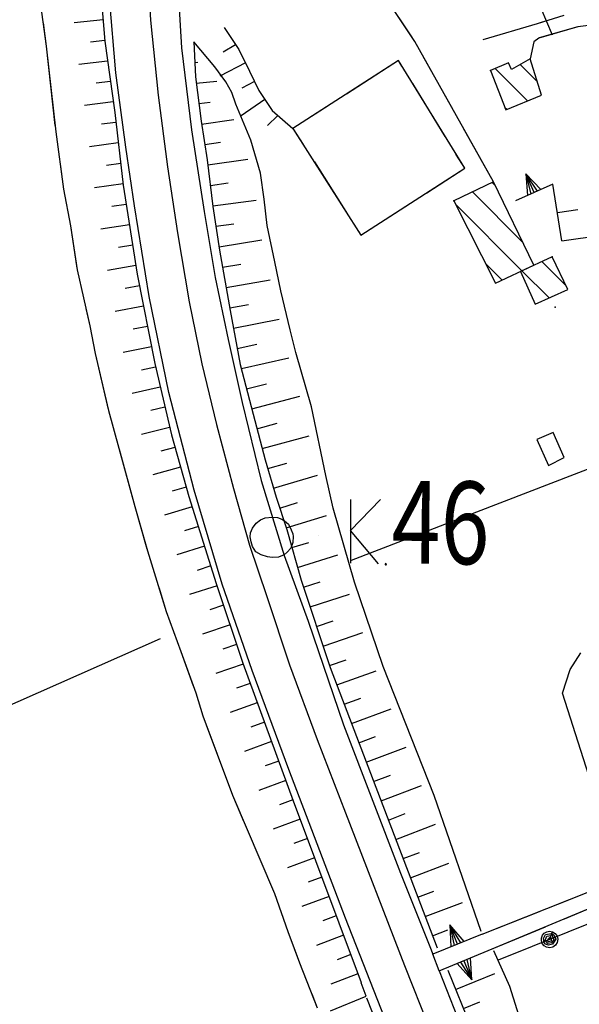
# Model space of a CAD drawing. Units: millimetres. Extents: x -1892 to 4821, y 265 to 4670.
# Drawn here: x 2599 to 2735, y 3988 to 4227 of the extents above; entities that cross this region are included whole.
import ezdxf

# ---------------------------------------------------------------- set-up
doc = ezdxf.new("R2010")
doc.units = ezdxf.units.MM
doc.header["$MEASUREMENT"] = 0
for name, color, linetype in [('1020', 1, 'Continuous'), ('102V', 1, 'Continuous'), ('1030', 1, 'Continuous'), ('103V', 1, 'Continuous'), ('1080', 1, 'Continuous'), ('108V', 1, 'Continuous'), ('1250', 1, 'Continuous'), ('125V', 1, 'Continuous'), ('1300', 1, 'Continuous'), ('130V', 1, 'Continuous'), ('133V', 1, 'Continuous'), ('2010', 2, 'Continuous'), ('201V', 2, 'Continuous'), ('3030', 3, 'Continuous'), ('303V', 3, 'Continuous'), ('3080', 3, 'Continuous'), ('308V', 3, 'Continuous'), ('4040', 4, 'Continuous'), ('5010', 5, 'Continuous'), ('501V', 5, 'Continuous'), ('5020', 5, 'Continuous'), ('502V', 5, 'Continuous'), ('510V', 5, 'Continuous'), ('5110', 5, 'Continuous'), ('6030', 6, 'Continuous'), ('603V', 6, 'Continuous'), ('604I', 6, 'Continuous'), ('7010', 7, 'Continuous'), ('701V', 7, 'Continuous'), ('9670', 9, 'Continuous')]:
    doc.layers.add(name, color=color, linetype=linetype)
doc.styles.add('ROMANS', font='romans')

msp = doc.modelspace()

# ---------------------------------------------------------------- linework, layer by layer
at = {"layer": '1020', "color": 7}
for p, q in [((2724.692, 4225.628, 169.7), (2731.083, 4227.688, 168.54)), ((2711.473, 4221.758, 168.83), (2724.692, 4225.628, 169.7)), ((2734.411, 4224.868, 169.07), (2725.012, 4222.118, 169.68)), ((2739.622, 4225.508, 167.91), (2734.411, 4224.868, 169.07)), ((2723.794, 4221.198, 169.72), (2722.911, 4217.067, 168.68)), ((2725.012, 4222.118, 169.68), (2723.794, 4221.198, 169.72)), ((2730.563, 4173.008, 168.28), (2747.243, 4175.438, 166.77)), ((2711.243, 4005.159, 154.05), (2737.501, 4015.598, 155.75)), ((2712.751, 4001.208, 153.88), (2739.841, 4012.548, 155.75))]:
    msp.add_line(p, q, dxfattribs=at)
at = {"layer": '102V', "color": 7}
for p, q in [((2724.692, 4225.628), (2725.86, 4226.005)), ((2711.473, 4221.758), (2724.692, 4225.628)), ((2734.411, 4224.868), (2725.051, 4222.13)), ((2739.622, 4225.508), (2734.411, 4224.868)), ((2723.075, 4217.842), (2722.911, 4217.067)), ((2730.563, 4173.008), (2745.407, 4175.171)), ((2729.829, 4012.548), (2737.501, 4015.598)), ((2731.2, 4008.93), (2739.841, 4012.548)), ((2711.243, 4005.159), (2725.18, 4010.7)), ((2712.751, 4001.208), (2726.587, 4007.001))]:
    msp.add_line(p, q, dxfattribs=at)
at = {"layer": '1030', "color": 7}
for p, q in [((2603.731, 4234.839, 153.68), (2605.712, 4220.159, 153.64)), ((2605.712, 4220.159, 153.64), (2608.012, 4199.428, 153.48)), ((2608.012, 4199.428, 153.48), (2609.911, 4185.499, 153.78)), ((2609.911, 4185.499, 153.78), (2611.571, 4176.669, 153.74)), ((2611.571, 4176.669, 153.74), (2613.192, 4166.048, 153.74)), ((2613.192, 4166.048, 153.74), (2616.243, 4152.448, 153.73)), ((2616.243, 4152.448, 153.73), (2617.602, 4145.768, 153.72)), ((2617.602, 4145.768, 153.72), (2620.801, 4131.919, 153.71)), ((2620.801, 4131.919, 153.71), (2627.192, 4108.749, 153.72)), ((2627.192, 4108.749, 153.72), (2630.212, 4097.999, 154)), ((2630.212, 4097.999, 154), (2634.794, 4083.268, 154.01)), ((2634.794, 4083.268, 154.01), (2638.333, 4073.598, 154.06)), ((2638.333, 4073.598, 154.06), (2641.911, 4063.579, 154.03)), ((2641.911, 4063.579, 154.03), (2643.641, 4058.048, 153.98)), ((2643.641, 4058.048, 153.98), (2650.821, 4038.817, 153.91)), ((2650.821, 4038.817, 153.91), (2661.001, 4015.018, 154.1)), ((2661.001, 4015.018, 154.1), (2664.192, 4005.858, 154.09)), ((2664.192, 4005.858, 154.09), (2667.032, 3998.258, 154.08)), ((2667.032, 3998.258, 154.08), (2671.341, 3987.329, 153.88))]:
    msp.add_line(p, q, dxfattribs=at)
at = {"layer": '103V', "color": 7}
for p, q in [((2604.95, 4225.805), (2605.712, 4220.159)), ((2605.712, 4220.159), (2607.841, 4200.975)), ((2609.153, 4191.061), (2609.911, 4185.499)), ((2609.911, 4185.499), (2611.571, 4176.669)), ((2611.571, 4176.669), (2613.141, 4166.387)), ((2615.305, 4156.626), (2616.243, 4152.448)), ((2616.243, 4152.448), (2617.602, 4145.768)), ((2617.602, 4145.768), (2620.731, 4132.221)), ((2623.376, 4122.579), (2627.192, 4108.749)), ((2627.192, 4108.749), (2630.071, 4098.493)), ((2633.028, 4088.94), (2634.794, 4083.268)), ((2634.794, 4083.268), (2638.333, 4073.598)), ((2638.333, 4073.598), (2641.278, 4065.346)), ((2644.454, 4055.866), (2650.821, 4038.817)), ((2650.821, 4038.817), (2653.497, 4032.563)), ((2657.43, 4023.37), (2661.001, 4015.018)), ((2661.001, 4015.018), (2664.192, 4005.858)), ((2664.192, 4005.858), (2666.368, 4000.034)), ((2670.005, 3990.719), (2671.341, 3987.329))]:
    msp.add_line(p, q, dxfattribs=at)
at = {"layer": '1080', "color": 7}
for p, q in [((2630.051, 4241.368, 160.71), (2630.93, 4226.467, 160.4)), ((2630.93, 4226.467, 160.4), (2632.794, 4208.288, 160.12)), ((2632.794, 4208.288, 160.12), (2635.063, 4190.909, 159.93)), ((2635.063, 4190.909, 159.93), (2637.462, 4174.928, 159.83)), ((2637.462, 4174.928, 159.83), (2640.352, 4158.278, 159.82)), ((2640.352, 4158.278, 159.82), (2643.423, 4143.227, 159.68)), ((2643.423, 4143.227, 159.68), (2646.911, 4128.567, 159.57)), ((2646.911, 4128.567, 159.57), (2651.071, 4113.038, 159.37)), ((2651.071, 4113.038, 159.37), (2654.923, 4099.368, 159.32)), ((2654.923, 4099.368, 159.32), (2659.102, 4086.897, 159.37)), ((2659.102, 4086.897, 159.37), (2664.591, 4070.397, 159.09)), ((2664.591, 4070.397, 159.09), (2671.294, 4052.317, 159.03)), ((2671.294, 4052.317, 159.03), (2678.153, 4034.589, 158.92)), ((2678.153, 4034.589, 158.92), (2692.442, 3997.647, 158.63)), ((2692.442, 3997.647, 158.63), (2709.641, 3954.188, 158.54))]:
    msp.add_line(p, q, dxfattribs=at)
at = {"layer": '108V', "color": 7}
for p, q in [((2630.051, 4241.368), (2630.93, 4226.467)), ((2630.93, 4226.467), (2632.794, 4208.288)), ((2632.794, 4208.288), (2635.063, 4190.909)), ((2635.063, 4190.909), (2637.462, 4174.928)), ((2637.462, 4174.928), (2640.352, 4158.278)), ((2640.352, 4158.278), (2643.423, 4143.227)), ((2643.423, 4143.227), (2646.911, 4128.567)), ((2646.911, 4128.567), (2651.071, 4113.038)), ((2651.071, 4113.038), (2654.923, 4099.368)), ((2654.923, 4099.368), (2659.102, 4086.897)), ((2659.102, 4086.897), (2664.591, 4070.397)), ((2664.591, 4070.397), (2671.294, 4052.317)), ((2671.294, 4052.317), (2678.153, 4034.589)), ((2678.153, 4034.589), (2692.442, 3997.647)), ((2692.442, 3997.647), (2709.641, 3954.188))]:
    msp.add_line(p, q, dxfattribs=at)
at = {"layer": '1250', "color": 7}
for p, q in [((2700.891, 3996.307, 157.39), (2699.313, 4000.387, 157.11)), ((2683.161, 3990.198, 157.69), (2681.962, 3993.448, 157.34))]:
    msp.add_line(p, q, dxfattribs=at)
at = {"layer": '125V', "color": 7}
for p, q in [((2700.891, 3996.307), (2699.313, 4000.387)), ((2683.161, 3990.198), (2681.962, 3993.448))]:
    msp.add_line(p, q, dxfattribs=at)
at = {"layer": '1300', "color": 7}
for p, q in [((2637.454, 4236.967, 158.89), (2638.481, 4219.708, 158.9)), ((2622.563, 4213.659, 159.25), (2621.051, 4231.868, 159.32)), ((2638.481, 4219.708, 158.9), (2640.852, 4199.928, 158.69)), ((2625.02, 4195.669, 159.06), (2622.563, 4213.659, 159.25)), ((2640.852, 4199.928, 158.69), (2643.923, 4180.128, 158.39)), ((2627.063, 4181.538, 158.85), (2625.02, 4195.669, 159.06)), ((2630.641, 4159.528, 158.55), (2627.063, 4181.538, 158.85)), ((2643.923, 4180.128, 158.39), (2646.622, 4164.137, 158.04)), ((2646.622, 4164.137, 158.04), (2649.751, 4149.137, 157.99)), ((2635.384, 4136.307, 158.4), (2630.641, 4159.528, 158.55)), ((2649.751, 4149.137, 157.99), (2653.122, 4133.928, 157.67)), ((2641.52, 4112.698, 158.34), (2635.384, 4136.307, 158.4)), ((2653.122, 4133.928, 157.67), (2657.751, 4114.999, 157.77)), ((2657.751, 4114.999, 157.77), (2663.313, 4096.848, 157.42)), ((2648.321, 4089.919, 158.24), (2641.52, 4112.698, 158.34)), ((2663.313, 4096.848, 157.42), (2669.161, 4080.938, 157.36)), ((2655.563, 4069.038, 158.1), (2648.321, 4089.919, 158.24)), ((2669.161, 4080.938, 157.36), (2677.712, 4055.878, 157.18)), ((2664.442, 4045.067, 157.93), (2655.563, 4069.038, 158.1)), ((2677.712, 4055.878, 157.18), (2691.481, 4019.919, 156.94)), ((2678.204, 4009.057, 157.37), (2664.442, 4045.067, 157.93)), ((2691.481, 4019.919, 156.94), (2698.591, 4002.239, 157.11)), ((2708.653, 3931.387, 156.97), (2678.204, 4009.057, 157.37)), ((2698.591, 4002.239, 157.11), (2699.313, 4000.387, 157.11)), ((2700.891, 3996.307, 157.12), (2711.993, 3967.928, 157.17))]:
    msp.add_line(p, q, dxfattribs=at)
at = {"layer": '130V', "color": 7}
for p, q in [((2637.454, 4236.967), (2638.481, 4219.708)), ((2622.563, 4213.659), (2621.051, 4231.868)), ((2638.481, 4219.708), (2640.852, 4199.928)), ((2625.02, 4195.669), (2622.563, 4213.659)), ((2640.852, 4199.928), (2643.923, 4180.128)), ((2627.063, 4181.538), (2625.02, 4195.669)), ((2630.641, 4159.528), (2627.063, 4181.538)), ((2643.923, 4180.128), (2646.622, 4164.137)), ((2646.622, 4164.137), (2649.751, 4149.137)), ((2635.384, 4136.307), (2630.641, 4159.528)), ((2649.751, 4149.137), (2653.122, 4133.928)), ((2641.52, 4112.698), (2635.384, 4136.307)), ((2653.122, 4133.928), (2657.751, 4114.999)), ((2657.751, 4114.999), (2663.313, 4096.848)), ((2648.321, 4089.919), (2641.52, 4112.698)), ((2663.313, 4096.848), (2669.161, 4080.938)), ((2655.563, 4069.038), (2648.321, 4089.919)), ((2669.161, 4080.938), (2677.712, 4055.878)), ((2664.442, 4045.067), (2655.563, 4069.038)), ((2677.712, 4055.878), (2691.481, 4019.919)), ((2678.204, 4009.057), (2664.442, 4045.067)), ((2691.481, 4019.919), (2698.591, 4002.239)), ((2708.653, 3931.387), (2678.204, 4009.057)), ((2698.591, 4002.239), (2699.313, 4000.387)), ((2700.891, 3996.307), (2711.993, 3967.928))]:
    msp.add_line(p, q, dxfattribs=at)
at = {"layer": '133V', "color": 7}
for p, q in [((2679.411, 4110.378, 157.5), (2679.356, 4095.012, 157.5)), ((2679.384, 4102.948, 157.5), (2686.673, 4110.378, 157.5)), ((2655.641, 4103.473, 157.5), (2656.544, 4104.692, 157.5)), ((2656.544, 4104.692, 157.5), (2657.61, 4105.481, 157.5)), ((2657.61, 4105.481, 157.5), (2658.755, 4106.006, 157.5)), ((2658.755, 4106.006, 157.5), (2660.426, 4106.137, 157.5)), ((2660.426, 4106.137, 157.5), (2661.7, 4106.044, 157.5)), ((2661.7, 4106.044, 157.5), (2662.79, 4105.612, 157.5)), ((2662.79, 4105.612, 157.5), (2663.407, 4105.255, 157.5)), ((2663.407, 4105.255, 157.5), (2664.348, 4104.43, 157.5)), ((2664.348, 4104.43, 157.5), (2665.059, 4103.061, 157.5)), ((2655.079, 4101.409, 157.5), (2655.192, 4102.309, 157.5)), ((2655.192, 4102.309, 157.5), (2655.641, 4103.473, 157.5)), ((2665.059, 4103.061, 157.5), (2665.399, 4102.104, 157.5)), ((2665.399, 4102.104, 157.5), (2665.473, 4101.465, 157.5)), ((2686.204, 4094.862, 157.5), (2679.384, 4102.948, 157.5)), ((2655.305, 4100.133, 157.5), (2655.079, 4101.409, 157.5)), ((2655.696, 4099.046, 157.5), (2655.305, 4100.133, 157.5)), ((2665.399, 4100.003, 157.5), (2664.911, 4098.671, 157.5)), ((2665.473, 4101.465, 157.5), (2665.399, 4100.003, 157.5)), ((2671.68, 4101.702, 157.5), (2671.68, 4101.702, 157.5)), ((2656.485, 4097.77, 157.5), (2655.696, 4099.046, 157.5)), ((2657.782, 4096.981, 157.5), (2656.485, 4097.77, 157.5)), ((2664.067, 4097.657, 157.5), (2663.313, 4097.001, 157.5)), ((2664.911, 4098.671, 157.5), (2664.067, 4097.657, 157.5)), ((2659.262, 4096.512, 157.5), (2657.782, 4096.981, 157.5)), ((2660.407, 4096.399, 157.5), (2659.262, 4096.512, 157.5)), ((2661.966, 4096.493, 157.5), (2660.407, 4096.399, 157.5)), ((2663.313, 4097.001, 157.5), (2661.966, 4096.493, 157.5)), ((2687.817, 4094.862, 157.5), (2687.759, 4094.712, 157.5)), ((2687.966, 4094.899, 157.5), (2687.817, 4094.862, 157.5)), ((2688.059, 4094.842, 157.5), (2687.966, 4094.899, 157.5)), ((2688.079, 4094.674, 157.5), (2688.059, 4094.842, 157.5)), ((2687.759, 4094.712, 157.5), (2687.872, 4094.618, 157.5)), ((2687.872, 4094.618, 157.5), (2687.985, 4094.618, 157.5)), ((2687.985, 4094.618, 157.5), (2688.079, 4094.674, 157.5))]:
    msp.add_line(p, q, dxfattribs=at)
at = {"layer": '2010', "color": 7}
for p, q in [((2722.911, 4217.067, 175.14), (2718.352, 4214.518, 175.2)), ((2725.614, 4208.317, 175.27), (2722.911, 4217.067, 175.14)), ((2717.641, 4216.089, 174.77), (2713.301, 4214.278, 174.7)), ((2713.301, 4214.278, 174.7), (2716.993, 4204.708, 174.7)), ((2718.352, 4214.518, 175.2), (2717.641, 4216.089, 174.77)), ((2716.993, 4204.708, 174.7), (2725.614, 4208.317, 175.27)), ((2713.973, 4187.288, 168.85), (2704.384, 4182.698, 168.68)), ((2723.743, 4167.118, 168.83), (2713.973, 4187.288, 168.85)), ((2704.384, 4182.698, 168.68), (2714.493, 4162.798, 168.67)), ((2728.18, 4169.188, 168.61), (2720.551, 4165.628, 168.02)), ((2731.993, 4161.227, 168.33), (2728.18, 4169.188, 168.61)), ((2714.493, 4162.798, 168.67), (2723.743, 4167.118, 168.83)), ((2720.551, 4165.628, 168.02), (2724.071, 4157.698, 168.32)), ((2724.071, 4157.698, 168.32), (2731.993, 4161.227, 168.33))]:
    msp.add_line(p, q, dxfattribs=at)
at = {"layer": '201V', "color": 7}
for p, q in [((2722.911, 4217.067), (2718.352, 4214.518)), ((2725.614, 4208.317), (2722.911, 4217.067)), ((2717.641, 4216.089), (2713.301, 4214.278)), ((2713.301, 4214.278), (2716.993, 4204.708)), ((2714.38, 4214.727), (2722.212, 4206.891)), ((2718.352, 4214.518), (2717.641, 4216.089)), ((2724.606, 4211.569), (2720.473, 4215.704)), ((2716.993, 4204.708), (2725.614, 4208.317)), ((2717.227, 4204.805), (2716.778, 4205.255)), ((2713.973, 4187.288), (2704.384, 4182.698)), ((2713.676, 4187.145), (2714.38, 4186.438)), ((2723.743, 4167.118), (2713.973, 4187.288)), ((2721.028, 4172.721), (2708.895, 4184.856)), ((2704.384, 4182.698), (2714.493, 4162.798)), ((2704.801, 4181.88), (2720.891, 4165.786)), ((2728.18, 4169.188), (2720.551, 4165.628)), ((2731.993, 4161.227), (2728.18, 4169.188)), ((2716.071, 4163.534), (2712.098, 4167.51)), ((2714.493, 4162.798), (2723.743, 4167.118)), ((2725.712, 4168.036), (2731.505, 4162.245)), ((2720.551, 4165.628), (2724.071, 4157.698)), ((2727.469, 4159.212), (2720.891, 4165.786)), ((2724.071, 4157.698), (2731.993, 4161.227))]:
    msp.add_line(p, q, dxfattribs=at)
for p in [(2713.301, 4214.278), (2704.384, 4182.698), (2728.18, 4169.188)]:
    msp.add_point(p, dxfattribs=at)
at = {"layer": '3030', "color": 7}
for p, q in [((2743.501, 4120.317, 158.12), (2679.551, 4095.678, 152.92)), ((2633.301, 4076.647, 152.75), (2548.762, 4039.329, 152.96))]:
    msp.add_line(p, q, dxfattribs=at)
at = {"layer": '303V', "color": 7}
for p, q in [((2743.501, 4120.317), (2679.551, 4095.678)), ((2633.301, 4076.647), (2548.762, 4039.329))]:
    msp.add_line(p, q, dxfattribs=at)
at = {"layer": '3080', "color": 7}
for p, q in [((2728.423, 4126.608, 157.74), (2724.52, 4124.919, 157.45)), ((2731.141, 4120.598, 157.86), (2728.423, 4126.608, 157.74)), ((2724.52, 4124.919, 157.45), (2727.282, 4118.669, 157.87)), ((2727.282, 4118.669, 157.87), (2731.141, 4120.598, 157.86))]:
    msp.add_line(p, q, dxfattribs=at)
at = {"layer": '308V', "color": 7}
for p, q in [((2728.423, 4126.608), (2724.52, 4124.919)), ((2731.141, 4120.598), (2728.423, 4126.608)), ((2724.52, 4124.919), (2727.282, 4118.669)), ((2727.282, 4118.669), (2731.141, 4120.598))]:
    msp.add_line(p, q, dxfattribs=at)
at = {"layer": '4040', "color": 7}
msp.add_point((2728.954, 4156.999, 173.54), dxfattribs=at)
at = {"layer": '5010', "color": 7}
msp.add_line((2774.001, 4022.467, 163.13), (2715.102, 3998.909, 153.85), dxfattribs=at)
at = {"layer": '501V', "color": 7}
for p, q in [((2774.001, 4022.467), (2715.102, 3998.909)), ((2725.594, 4003.567), (2725.602, 4004.262)), ((2725.602, 4004.262), (2725.848, 4004.913)), ((2725.848, 4004.913), (2726.301, 4005.442)), ((2726.071, 4004.174), (2726.602, 4005.073)), ((2726.301, 4005.442), (2726.907, 4005.782)), ((2726.532, 4003.721), (2726.77, 4004.305)), ((2726.602, 4005.073), (2727.532, 4005.241)), ((2726.77, 4004.305), (2726.903, 4004.706)), ((2726.903, 4004.706), (2727.926, 4004.881)), ((2726.907, 4005.782), (2727.594, 4005.895)), ((2727.337, 4004.153), (2727.751, 4004.436)), ((2727.532, 4005.241), (2728.098, 4005.325)), ((2727.579, 4003.899), (2728.27, 4005.768)), ((2727.594, 4005.895), (2728.27, 4005.768)), ((2727.751, 4004.436), (2727.958, 4004.307)), ((2727.958, 4004.307), (2727.985, 4003.505)), ((2728.098, 4005.325), (2728.61, 4005.005)), ((2728.098, 4005.325), (2728.286, 4004.657)), ((2728.27, 4005.768), (2728.938, 4005.354)), ((2728.286, 4004.657), (2728.614, 4003.928)), ((2728.61, 4005.005), (2729.094, 4003.944)), ((2728.938, 4005.354), (2729.391, 4004.719)), ((2729.391, 4004.719), (2729.571, 4003.958)), ((2725.825, 4002.911), (2725.594, 4003.567)), ((2726.266, 4002.374), (2725.825, 4002.911)), ((2726.239, 4003.145), (2726.071, 4004.174)), ((2726.575, 4002.735), (2726.239, 4003.145)), ((2726.86, 4002.022), (2726.266, 4002.374)), ((2727.188, 4002.917), (2726.532, 4003.721)), ((2727.344, 4002.538), (2726.575, 4002.735)), ((2727.637, 4001.893), (2726.86, 4002.022)), ((2727.067, 4003.61), (2727.337, 4004.153)), ((2727.348, 4003.364), (2727.067, 4003.61)), ((2728.04, 4003.12), (2727.188, 4002.917)), ((2728.309, 4002.772), (2727.344, 4002.538)), ((2727.985, 4003.505), (2727.348, 4003.364)), ((2728.395, 4002.071), (2727.637, 4001.893)), ((2728.614, 4003.928), (2728.04, 4003.12)), ((2729.094, 4003.944), (2728.309, 4002.772)), ((2729.032, 4002.526), (2728.395, 4002.071)), ((2729.442, 4003.188), (2729.032, 4002.526)), ((2729.571, 4003.958), (2729.442, 4003.188))]:
    msp.add_line(p, q, dxfattribs=at)
at = {"layer": '5020', "color": 7}
msp.add_line((2730.563, 4173.008, 168.28), (2728.403, 4186.727, 169.34), dxfattribs=at)
at = {"layer": '502V', "color": 7}
for p, q in [((2730.563, 4173.008), (2728.403, 4186.727)), ((2729.481, 4179.868), (2734.419, 4180.645))]:
    msp.add_line(p, q, dxfattribs=at)
at = {"layer": '510V', "color": 7}
for p, q in [((2723.864, 4184.704), (2721.829, 4189.27)), ((2724.665, 4185.059), (2721.829, 4189.27)), ((2721.829, 4189.27), (2723.063, 4184.348)), ((2725.462, 4185.417), (2721.829, 4189.27)), ((2721.829, 4189.27), (2722.266, 4183.991)), ((2728.403, 4186.727), (2719.321, 4182.678)), ((2732.563, 4069.249), (2735.141, 4073.288)), ((2730.743, 4063.499), (2732.563, 4069.249)), ((2741.782, 4028.739), (2730.743, 4063.499)), ((2705.278, 4002.774), (2703.423, 4007.417)), ((2706.091, 4003.098), (2703.423, 4007.417)), ((2703.423, 4007.417), (2704.466, 4002.45)), ((2706.903, 4003.424), (2703.423, 4007.417)), ((2703.423, 4007.417), (2703.653, 4002.124)), ((2711.243, 4005.159), (2699.313, 4000.387)), ((2700.891, 3996.307), (2712.751, 4001.208)), ((2705.204, 3998.09), (2708.731, 3994.137)), ((2706.012, 3998.424), (2708.731, 3994.137)), ((2706.821, 3998.758), (2708.731, 3994.137)), ((2708.731, 3994.137), (2707.63, 3999.092)), ((2708.731, 3994.137), (2708.438, 3999.426)), ((2674.571, 3986.659), (2683.161, 3990.198))]:
    msp.add_line(p, q, dxfattribs=at)
at = {"layer": '5110', "color": 7}
for p, q in [((2728.403, 4186.727, 169.42), (2719.321, 4182.678, 166.04)), ((2732.563, 4069.249, 159.7), (2735.141, 4073.288, 159.77)), ((2730.743, 4063.499, 159.32), (2732.563, 4069.249, 159.7)), ((2741.782, 4028.739, 156.88), (2730.743, 4063.499, 159.32)), ((2711.243, 4005.159, 153.78), (2699.313, 4000.387, 157.14)), ((2700.891, 3996.307, 157.39), (2712.751, 4001.208, 153.88)), ((2674.571, 3986.659, 154.65), (2683.161, 3990.198, 157.69))]:
    msp.add_line(p, q, dxfattribs=at)
at = {"layer": '6030', "color": 7}
for p, q in [((2641.462, 4221.198, 157.93), (2641.872, 4212.698, 158.4)), ((2646.571, 4215.147, 158.18), (2641.462, 4221.198, 157.93)), ((2649.243, 4211.538, 158.16), (2646.571, 4215.147, 158.18)), ((2641.872, 4212.698, 158.4), (2643.192, 4201.977, 158.52)), ((2650.641, 4208.958, 157.68), (2649.243, 4211.538, 158.16)), ((2651.634, 4206.147, 157.16), (2650.641, 4208.958, 157.68)), ((2655.282, 4197.428, 156.55), (2651.634, 4206.147, 157.16)), ((2643.192, 4201.977, 158.52), (2644.692, 4192.608, 158.52)), ((2657.563, 4189.387, 156.05), (2655.282, 4197.428, 156.55)), ((2644.692, 4192.608, 158.52), (2646.091, 4181.339, 158.52)), ((2658.52, 4183.118, 155.54), (2657.563, 4189.387, 156.05)), ((2659.231, 4176.708, 154.86), (2658.52, 4183.118, 155.54)), ((2646.091, 4181.339, 158.52), (2647.673, 4170.807, 158.42)), ((2661.091, 4167.977, 154.03), (2659.231, 4176.708, 154.86)), ((2647.673, 4170.807, 158.42), (2650.251, 4156.169, 158.29)), ((2662.493, 4160.958, 153.81), (2661.091, 4167.977, 154.03)), ((2664.743, 4151.518, 153.75), (2662.493, 4160.958, 153.81)), ((2650.251, 4156.169, 158.29), (2652.712, 4143.079, 158.24)), ((2666.173, 4145.989, 154.25), (2664.743, 4151.518, 153.75)), ((2669.93, 4132.817, 154.47), (2666.173, 4145.989, 154.25)), ((2652.712, 4143.079, 158.24), (2655.801, 4131.079, 158.21)), ((2655.801, 4131.079, 158.21), (2658.712, 4120.018, 157.95)), ((2673.423, 4116.217, 154.61), (2669.93, 4132.817, 154.47)), ((2658.712, 4120.018, 157.95), (2661.411, 4110.977, 158.07)), ((2675.153, 4108.288, 154.89), (2673.423, 4116.217, 154.61)), ((2661.411, 4110.977, 158.07), (2663.942, 4103.178, 158.15)), ((2680.313, 4090.387, 155.32), (2675.153, 4108.288, 154.89)), ((2663.942, 4103.178, 158.15), (2667.43, 4090.919, 158.18)), ((2667.43, 4090.919, 158.18), (2674.462, 4069.739, 157.92)), ((2687.313, 4070.008, 153.87), (2680.313, 4090.387, 155.32)), ((2674.462, 4069.739, 157.92), (2700.384, 4001.848, 157.39)), ((2699.634, 4038.778, 153.4), (2687.313, 4070.008, 153.87)), ((2711.012, 4005.839, 153.44), (2699.634, 4038.778, 153.4)), ((2717.923, 3992.528, 154.03), (2714.122, 4001.118, 154.22)), ((2702.954, 3996.448, 157.13), (2712.641, 3972.557, 156.96)), ((2721.333, 3981.717, 153.6), (2717.923, 3992.528, 154.03)), ((2728.614, 3876.909, 157.43), (2683.333, 3989.727, 157.69))]:
    msp.add_line(p, q, dxfattribs=at)
at = {"layer": '603V', "color": 7}
for p, q in [((2725.466, 4229.339), (2728.239, 4222.909)), ((2619.477, 4226.493), (2612.509, 4225.817)), ((2619.919, 4221.51), (2616.438, 4221.126)), ((2651.579, 4220.508), (2648.575, 4218.708)), ((2620.591, 4216.553), (2613.634, 4215.753)), ((2641.704, 4216.204), (2642.446, 4216.253)), ((2653.958, 4216.106), (2647.743, 4212.878)), ((2642.055, 4211.214), (2647.005, 4211.682)), ((2656.145, 4211.612), (2653.051, 4209.965)), ((2621.27, 4211.6), (2617.794, 4211.184)), ((2658.622, 4207.264), (2652.88, 4203.258)), ((2621.95, 4206.645), (2615.005, 4205.778)), ((2642.665, 4206.251), (2645.43, 4206.583)), ((2643.301, 4201.29), (2651.11, 4202.387)), ((2661.798, 4203.389), (2659.294, 4200.923)), ((2622.583, 4201.686), (2619.11, 4201.239)), ((2623.169, 4196.719), (2616.227, 4195.801)), ((2644.094, 4196.352), (2647.88, 4196.883)), ((2644.841, 4191.407), (2654.544, 4192.766)), ((2623.751, 4191.755), (2620.282, 4191.286)), ((2624.337, 4186.786), (2617.399, 4185.827)), ((2645.458, 4186.446), (2649.79, 4187.046)), ((2625.098, 4181.844), (2621.637, 4181.34)), ((2646.071, 4181.483), (2656.528, 4182.911)), ((2625.876, 4176.903), (2618.958, 4175.833)), ((2646.813, 4176.54), (2651.122, 4177.18)), ((2626.649, 4171.964), (2623.196, 4171.399)), ((2647.555, 4171.594), (2657.923, 4173.262)), ((2627.423, 4167.022), (2620.528, 4165.831)), ((2648.403, 4166.665), (2652.833, 4167.415)), ((2628.309, 4162.1), (2624.864, 4161.475)), ((2649.27, 4161.741), (2659.926, 4163.608)), ((2629.27, 4157.192), (2622.395, 4155.885)), ((2650.137, 4156.817), (2654.68, 4157.641)), ((2630.231, 4152.288), (2626.801, 4151.606)), ((2651.051, 4151.901), (2662.087, 4154.057)), ((2631.196, 4147.381), (2624.341, 4145.96)), ((2651.977, 4146.987), (2656.708, 4147.981)), ((2652.969, 4142.085), (2664.469, 4144.673)), ((2632.188, 4142.481), (2628.766, 4141.737)), ((2654.216, 4137.239), (2659.079, 4138.409)), ((2633.325, 4137.61), (2626.501, 4136.044)), ((2655.462, 4132.397), (2667.118, 4135.387)), ((2634.462, 4132.739), (2631.059, 4131.919)), ((2656.727, 4127.559), (2661.606, 4128.86)), ((2635.598, 4127.868), (2628.813, 4126.147)), ((2658.001, 4122.723), (2669.356, 4125.848)), ((2636.88, 4123.036), (2633.497, 4122.135)), ((2659.341, 4117.907), (2663.969, 4119.239)), ((2638.247, 4118.225), (2631.501, 4116.344)), ((2660.774, 4113.116), (2671.36, 4116.34)), ((2639.61, 4113.413), (2636.247, 4112.432)), ((2662.266, 4108.342), (2666.532, 4109.653)), ((2641.048, 4108.624), (2634.348, 4106.594)), ((2663.809, 4103.587), (2673.579, 4106.532)), ((2642.551, 4103.854), (2639.208, 4102.823)), ((2665.192, 4098.782), (2669.294, 4100.028)), ((2644.051, 4099.085), (2637.372, 4096.991)), ((2666.563, 4093.971), (2676.329, 4096.987)), ((2645.555, 4094.315), (2642.223, 4093.251)), ((2668.005, 4089.186), (2672.079, 4090.465)), ((2647.067, 4089.549), (2640.407, 4087.389)), ((2669.583, 4084.438), (2679.18, 4087.53)), ((2648.641, 4084.805), (2645.317, 4083.706)), ((2671.157, 4079.692), (2675.2, 4081.028)), ((2650.219, 4080.059), (2643.583, 4077.821)), ((2672.731, 4074.948), (2682.38, 4078.217)), ((2651.794, 4075.315), (2648.481, 4074.176)), ((2674.309, 4070.202), (2678.372, 4071.612)), ((2653.376, 4070.571), (2646.77, 4068.256)), ((2676.071, 4065.52), (2685.598, 4068.913)), ((2655.102, 4065.876), (2651.801, 4064.704)), ((2677.856, 4060.846), (2681.864, 4062.309)), ((2656.829, 4061.182), (2650.235, 4058.825)), ((2679.641, 4056.174), (2689.219, 4059.723)), ((2658.555, 4056.489), (2655.262, 4055.303)), ((2681.423, 4051.503), (2685.466, 4053.006)), ((2660.278, 4051.798), (2653.696, 4049.415)), ((2683.208, 4046.833), (2692.88, 4050.444)), ((2662.005, 4047.104), (2658.716, 4045.907)), ((2663.731, 4042.411), (2657.161, 4040.001)), ((2684.993, 4042.161), (2689.075, 4043.69)), ((2686.774, 4037.489), (2696.544, 4041.163)), ((2665.454, 4037.719), (2662.169, 4036.508)), ((2667.2, 4033.032), (2660.637, 4030.6)), ((2688.559, 4032.819), (2692.653, 4034.364)), ((2690.341, 4028.147), (2699.934, 4031.784)), ((2668.946, 4028.348), (2665.669, 4027.131)), ((2670.692, 4023.663), (2664.134, 4021.227)), ((2692.126, 4023.475), (2696.091, 4024.983)), ((2693.911, 4018.805), (2703.196, 4022.348)), ((2672.442, 4018.977), (2669.161, 4017.758)), ((2674.188, 4014.294), (2667.626, 4011.852)), ((2695.692, 4014.133), (2699.528, 4015.598)), ((2697.477, 4009.464), (2706.462, 4012.893)), ((2675.934, 4009.608), (2672.653, 4008.387)), ((2677.68, 4004.923), (2671.122, 4002.477)), ((2699.259, 4004.792), (2702.969, 4006.208)), ((2679.426, 4000.237), (2676.145, 3999.016)), ((2681.173, 3995.551), (2674.614, 3993.108)), ((2704.833, 3991.815), (2714.348, 3995.673)), ((2706.712, 3987.18), (2710.731, 3988.835))]:
    msp.add_line(p, q, dxfattribs=at)
at = {"layer": '604I', "color": 7}
for p, q in [((2617.841, 4244.977, 159.84), (2619.93, 4221.358, 159.74)), ((2648.833, 4224.688, 159.73), (2652.364, 4219.317, 159.91)), ((2619.93, 4221.358, 159.74), (2622.301, 4204.067, 159.44)), ((2652.364, 4219.317, 159.91), (2654.942, 4214.118, 159.91)), ((2654.942, 4214.118, 159.91), (2657.192, 4209.428, 159.91)), ((2657.192, 4209.428, 159.91), (2660.391, 4204.589, 159.91)), ((2660.391, 4204.589, 159.91), (2665.462, 4200.258, 159.27)), ((2622.301, 4204.067, 159.44), (2624.372, 4186.489, 159.35)), ((2624.372, 4186.489, 159.35), (2627.751, 4164.938, 159.28)), ((2627.751, 4164.938, 159.28), (2631.993, 4143.317, 159.03)), ((2631.993, 4143.317, 159.03), (2636.012, 4126.098, 158.81)), ((2636.012, 4126.098, 158.81), (2640.243, 4111.178, 158.8)), ((2640.243, 4111.178, 158.8), (2646.884, 4090.098, 158.85)), ((2646.884, 4090.098, 158.85), (2653.301, 4070.778, 158.55)), ((2653.301, 4070.778, 158.55), (2665.532, 4037.508, 158.31)), ((2665.532, 4037.508, 158.31), (2681.954, 3993.458, 157.6))]:
    msp.add_line(p, q, dxfattribs=at)
at = {"layer": '7010', "color": 7}
for p, q in [((2694.973, 4221.258, 165.47), (2679.001, 4245.227, 164.2)), ((2713.973, 4187.288, 165.33), (2694.973, 4221.258, 165.47)), ((2691.02, 4216.647, 166.53), (2665.462, 4200.258, 158.36)), ((2707.051, 4190.579, 166.53), (2691.02, 4216.647, 166.53)), ((2665.462, 4200.258, 158.36), (2681.923, 4174.378, 158.77)), ((2681.923, 4174.378, 158.77), (2707.051, 4190.579, 166.53))]:
    msp.add_line(p, q, dxfattribs=at)
at = {"layer": '701V', "color": 7}
for p, q in [((2694.376, 4222.155), (2686.059, 4234.637)), ((2691.02, 4216.647), (2678.391, 4208.549)), ((2691.825, 4215.34), (2691.02, 4216.647)), ((2704.212, 4204.743), (2696.887, 4217.835)), ((2702.301, 4198.303), (2694.442, 4211.081)), ((2674.184, 4205.852), (2665.462, 4200.258)), ((2665.462, 4200.258), (2667.95, 4196.344)), ((2713.973, 4187.288), (2706.653, 4200.38)), ((2707.051, 4190.579), (2704.923, 4194.044)), ((2670.634, 4192.126), (2678.684, 4179.469)), ((2697.864, 4184.655), (2707.051, 4190.579)), ((2681.923, 4174.378), (2693.661, 4181.946)), ((2681.368, 4175.251), (2681.923, 4174.378))]:
    msp.add_line(p, q, dxfattribs=at)

# ---------------------------------------------------------------- texts
at = {"layer": '9670', "color": 7, "style": 'ROMANS', "width": 0.782542}
msp.add_text('46', height=19.9979, rotation=359.43508, dxfattribs=at).set_placement((2689.266, 4094.944))

doc.saveas('drawing.dxf')
